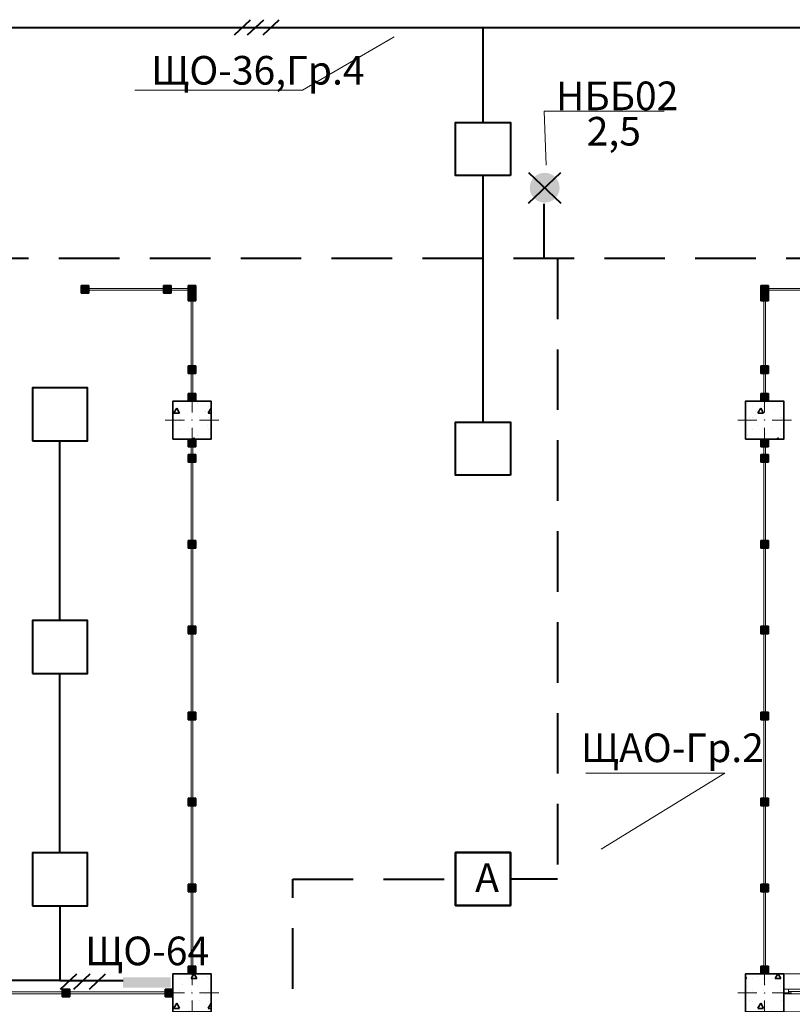
# Model space of a CAD drawing. Units: millimetres. Extents: x 7965 to 31453, y 56204 to 56857.
# Drawn here: x 11194 to 11275, y 56487 to 56590 of the extents above; entities that cross this region are included whole.
import ezdxf

# ---------------------------------------------------------------- set-up
doc = ezdxf.new("R2010")
doc.units = ezdxf.units.MM
doc.linetypes.add('HIDDEN', pattern=[9.525, 6.35, -3.175])
doc.linetypes.add('Штриховая', pattern=[564.444447, 282.222223, -282.222223])
for name, color, linetype, lineweight in [('1 ЛИНИИ', 7, 'Continuous', 40), ('Колонны по свайному ростверку_Ном_пера__20', 1, 'Continuous', 0), ('Линия Эл.', 7, 'Continuous', 30), ('Линия- Эл', 7, 'Continuous', 30), ('Окна ArchiCAD_Ном_пера__27', 7, 'Continuous', 35), ('Перегородки 2-го этажа_Ном_пера__1', 7, 'Continuous', 13), ('Перегородки 2-го этажа_Ном_пера__27', 7, 'Continuous', 35), ('СТЕНА_Ном_пера__20', 1, 'Continuous', 0), ('Стены 2-го этажа_Ном_пера__27', 7, 'Continuous', 35)]:
    doc.layers.add(name, color=color, linetype=linetype, lineweight=lineweight)
for name, color, linetype in [('Колонны по свайному ростверку', 7, 'Continuous'), ('Окна ArchiCAD', 7, 'Continuous'), ('Перегородки 2-го этажа', 7, 'Continuous'), ('ПОДПИСИ', 7, 'Continuous'), ('СТЕНА', 7, 'Continuous'), ('Стены 2-го этажа', 7, 'Continuous')]:
    doc.layers.add(name, color=color, linetype=linetype)
for name, color, linetype, lineweight, true_color in [('Колонны по свайному ростверку_Ном_пера__28', 7, 'Continuous', 35, 0xa80f02), ('Окна ArchiCAD_Ном_пера__23', 7, 'Continuous', 20, 0xff6600), ('Окна ArchiCAD_Ном_пера__3', 7, 'Continuous', 18, 0xff6600), ('Перегородки 2-го этажа_Ном_пера__107', 7, 'Continuous', 13, 0xaaaaaa), ('СТЕНА_Ном_пера__28', 7, 'Continuous', 35, 0xa80f02), ('Стены 2-го этажа_Ном_пера__107', 7, 'Continuous', 13, 0xaaaaaa)]:
    doc.layers.add(name, color=color, linetype=linetype, lineweight=lineweight, true_color=true_color)
doc.styles.add('1 ССС', font='ARIALN.TTF')
pattern_1 = [(0, (0, 0), (0, 623.538), [60, -300]), (0, (180, 311.8), (0, 623.538), [60, -300]), (60, (0, 0), (-540, 311.769), [60, -300]), (60, (360, 0), (-540, 311.769), [60, -300]), (120, (60, 0), (540, 311.769), [60, -300]), (120, (420, 0), (540, 311.769), [60, -300]), (0, (0, 60), (0, 120), [0, -120, 0, -180]), (45, (60, 60), (-84.85282, 84.85282), [0, -90, 0, -150])]

# ---------------------------------------------------------------- blocks, each defined once
blk = doc.blocks.new('Перегородка_219')
at = {"layer": 'Перегородки 2-го этажа_Ном_пера__107', "linetype": 'Continuous'}
for points in [[(53960, 5800), (53960, 5720), (54040, 5720), (54040, 5800)], [(53960, 5640), (53960, 5560), (54040, 5560), (54040, 5640)], [(53960, 4740), (53960, 4660), (54040, 4660), (54040, 4740)], [(53960, 3840), (53960, 3760), (54040, 3760), (54040, 3840)], [(53960, 2940), (53960, 2860), (54040, 2860), (54040, 2940)], [(53960, 2040), (53960, 1960), (54040, 1960), (54040, 2040)], [(53960, 1140), (53960, 1060), (54040, 1060), (54040, 1140)], [(53960, 280), (53960, 200), (54040, 200), (54040, 280)]]:
    blk.add_hatch(color=256, dxfattribs=at).paths.add_polyline_path(points, flags=0)
at = {"layer": 'Перегородки 2-го этажа_Ном_пера__1', "linetype": 'Continuous'}
for p, q in [((53990, 5800), (53990, 5600)), ((54010, 5800), (53990, 5800)), ((54010, 5600), (54010, 5800)), ((53990, 5600), (53990, 4700)), ((54010, 5600), (53990, 5600)), ((53990, 5600), (54010, 5600)), ((54010, 4700), (54010, 5600)), ((53990, 4700), (53990, 3800)), ((54010, 4700), (53990, 4700)), ((53990, 4700), (54010, 4700)), ((54010, 3800), (54010, 4700)), ((53990, 3800), (53990, 2900)), ((54010, 3800), (53990, 3800)), ((53990, 3800), (54010, 3800)), ((54010, 2900), (54010, 3800)), ((53990, 2900), (53990, 2000)), ((54010, 2900), (53990, 2900)), ((53990, 2900), (54010, 2900)), ((54010, 2000), (54010, 2900)), ((53990, 2000), (53990, 1100)), ((54010, 2000), (53990, 2000)), ((53990, 2000), (54010, 2000)), ((54010, 1100), (54010, 2000)), ((53990, 1100), (53990, 200)), ((54010, 1100), (53990, 1100)), ((53990, 1100), (54010, 1100)), ((54010, 200), (54010, 1100)), ((53990, 200), (54010, 200))]:
    blk.add_line(p, q, dxfattribs=at)
at = {"layer": 'Перегородки 2-го этажа_Ном_пера__27', "linetype": 'Continuous'}
for p, q in [((53960, 5800), (53960, 5720)), ((54040, 5800), (53960, 5800)), ((54040, 5720), (54040, 5800)), ((53960, 5720), (54040, 5720)), ((53960, 5640), (53960, 5560)), ((54040, 5640), (53960, 5640)), ((54040, 5560), (54040, 5640)), ((53960, 5560), (54040, 5560)), ((53960, 4740), (53960, 4660)), ((54040, 4740), (53960, 4740)), ((53960, 4660), (54040, 4660)), ((54040, 4660), (54040, 4740)), ((53960, 3840), (53960, 3760)), ((54040, 3840), (53960, 3840)), ((54040, 3760), (54040, 3840)), ((53960, 3760), (54040, 3760)), ((53960, 2940), (53960, 2860)), ((54040, 2940), (53960, 2940)), ((54040, 2860), (54040, 2940)), ((53960, 2860), (54040, 2860)), ((53960, 2040), (53960, 1960)), ((54040, 2040), (53960, 2040)), ((53960, 1960), (54040, 1960)), ((54040, 1960), (54040, 2040)), ((53960, 1140), (53960, 1060)), ((54040, 1140), (53960, 1140)), ((54040, 1060), (54040, 1140)), ((53960, 1060), (54040, 1060)), ((53960, 280), (53960, 200)), ((54040, 280), (53960, 280)), ((54040, 200), (54040, 280)), ((53960, 200), (54040, 200))]:
    blk.add_line(p, q, dxfattribs=at)
blk = doc.blocks.new('Перегородка_220')
at = {"layer": 'Перегородки 2-го этажа_Ном_пера__107', "linetype": 'Continuous'}
for points in [[(53960, 7330), (53960, 7250), (54040, 7250), (54040, 7330)], [(53960, 6570), (53960, 6490), (54040, 6490), (54040, 6570)], [(53960, 6280), (53960, 6200), (54040, 6200), (54040, 6280)]]:
    blk.add_hatch(color=256, dxfattribs=at).paths.add_polyline_path(points, flags=0)
at = {"layer": 'Перегородки 2-го этажа_Ном_пера__1', "linetype": 'Continuous'}
for p, q in [((53990, 7330), (53990, 6530)), ((54010, 7330), (53990, 7330)), ((54010, 6530), (54010, 7330)), ((53990, 6530), (53990, 6200)), ((54010, 6530), (53990, 6530)), ((53990, 6530), (54010, 6530)), ((54010, 6200), (54010, 6530)), ((53990, 6200), (54010, 6200))]:
    blk.add_line(p, q, dxfattribs=at)
at = {"layer": 'Перегородки 2-го этажа_Ном_пера__27', "linetype": 'Continuous'}
for p, q in [((53960, 7330), (53960, 7250)), ((54040, 7330), (53960, 7330)), ((54040, 7250), (54040, 7330)), ((53960, 7250), (54040, 7250)), ((53960, 6570), (53960, 6490)), ((54040, 6570), (53960, 6570)), ((54040, 6490), (54040, 6570)), ((53960, 6490), (54040, 6490)), ((53960, 6280), (53960, 6200)), ((54040, 6280), (53960, 6280)), ((53960, 6200), (54040, 6200)), ((54040, 6200), (54040, 6280))]:
    blk.add_line(p, q, dxfattribs=at)
blk = doc.blocks.new('Перегородка_221')
at = {"layer": 'Перегородки 2-го этажа_Ном_пера__107', "linetype": 'Continuous'}
for points in [[(59960, 5800), (59960, 5720), (60040, 5720), (60040, 5800)], [(59960, 5640), (59960, 5560), (60040, 5560), (60040, 5640)], [(59960, 4740), (59960, 4660), (60040, 4660), (60040, 4740)], [(59960, 3840), (59960, 3760), (60040, 3760), (60040, 3840)], [(59960, 2940), (59960, 2860), (60040, 2860), (60040, 2940)], [(59960, 2040), (59960, 1960), (60040, 1960), (60040, 2040)], [(59960, 1140), (59960, 1060), (60040, 1060), (60040, 1140)], [(59960, 280), (59960, 200), (60040, 200), (60040, 280)]]:
    blk.add_hatch(color=256, dxfattribs=at).paths.add_polyline_path(points, flags=0)
at = {"layer": 'Перегородки 2-го этажа_Ном_пера__1', "linetype": 'Continuous'}
for p, q in [((59990, 5800), (59990, 5600)), ((60010, 5800), (59990, 5800)), ((60010, 5600), (60010, 5800)), ((59990, 5600), (59990, 4700)), ((60010, 5600), (59990, 5600)), ((59990, 5600), (60010, 5600)), ((60010, 4700), (60010, 5600)), ((59990, 4700), (59990, 3800)), ((60010, 4700), (59990, 4700)), ((59990, 4700), (60010, 4700)), ((60010, 3800), (60010, 4700)), ((59990, 3800), (59990, 2900)), ((60010, 3800), (59990, 3800)), ((59990, 3800), (60010, 3800)), ((60010, 2900), (60010, 3800)), ((59990, 2900), (59990, 2000)), ((60010, 2900), (59990, 2900)), ((59990, 2900), (60010, 2900)), ((60010, 2000), (60010, 2900)), ((59990, 2000), (59990, 1100)), ((60010, 2000), (59990, 2000)), ((59990, 2000), (60010, 2000)), ((60010, 1100), (60010, 2000)), ((59990, 1100), (59990, 200)), ((60010, 1100), (59990, 1100)), ((59990, 1100), (60010, 1100)), ((60010, 200), (60010, 1100)), ((59990, 200), (60010, 200))]:
    blk.add_line(p, q, dxfattribs=at)
at = {"layer": 'Перегородки 2-го этажа_Ном_пера__27', "linetype": 'Continuous'}
for p, q in [((59960, 5800), (59960, 5720)), ((60040, 5800), (59960, 5800)), ((60040, 5720), (60040, 5800)), ((59960, 5720), (60040, 5720)), ((59960, 5640), (59960, 5560)), ((60040, 5640), (59960, 5640)), ((60040, 5560), (60040, 5640)), ((59960, 5560), (60040, 5560)), ((59960, 4740), (59960, 4660)), ((60040, 4740), (59960, 4740)), ((59960, 4660), (60040, 4660)), ((60040, 4660), (60040, 4740)), ((59960, 3840), (59960, 3760)), ((60040, 3840), (59960, 3840)), ((60040, 3760), (60040, 3840)), ((59960, 3760), (60040, 3760)), ((59960, 2940), (59960, 2860)), ((60040, 2940), (59960, 2940)), ((60040, 2860), (60040, 2940)), ((59960, 2860), (60040, 2860)), ((59960, 2040), (59960, 1960)), ((60040, 2040), (59960, 2040)), ((59960, 1960), (60040, 1960)), ((60040, 1960), (60040, 2040)), ((59960, 1140), (59960, 1060)), ((60040, 1140), (59960, 1140)), ((60040, 1060), (60040, 1140)), ((59960, 1060), (60040, 1060)), ((59960, 280), (59960, 200)), ((60040, 280), (59960, 280)), ((60040, 200), (60040, 280)), ((59960, 200), (60040, 200))]:
    blk.add_line(p, q, dxfattribs=at)
blk = doc.blocks.new('Перегородка_222')
at = {"layer": 'Перегородки 2-го этажа_Ном_пера__107', "linetype": 'Continuous'}
for points in [[(59960, 7330), (59960, 7250), (60040, 7250), (60040, 7330)], [(59960, 6570), (59960, 6490), (60040, 6490), (60040, 6570)], [(59960, 6280), (59960, 6200), (60040, 6200), (60040, 6280)]]:
    blk.add_hatch(color=256, dxfattribs=at).paths.add_polyline_path(points, flags=0)
at = {"layer": 'Перегородки 2-го этажа_Ном_пера__1', "linetype": 'Continuous'}
for p, q in [((59990, 7330), (59990, 6530)), ((60010, 7330), (59990, 7330)), ((60010, 6530), (60010, 7330)), ((59990, 6530), (59990, 6200)), ((60010, 6530), (59990, 6530)), ((59990, 6530), (60010, 6530)), ((60010, 6200), (60010, 6530)), ((59990, 6200), (60010, 6200))]:
    blk.add_line(p, q, dxfattribs=at)
at = {"layer": 'Перегородки 2-го этажа_Ном_пера__27', "linetype": 'Continuous'}
for p, q in [((59960, 7330), (59960, 7250)), ((60040, 7330), (59960, 7330)), ((60040, 7250), (60040, 7330)), ((59960, 7250), (60040, 7250)), ((59960, 6570), (59960, 6490)), ((60040, 6570), (59960, 6570)), ((60040, 6490), (60040, 6570)), ((59960, 6490), (60040, 6490)), ((59960, 6280), (59960, 6200)), ((60040, 6280), (59960, 6280)), ((59960, 6200), (60040, 6200)), ((60040, 6200), (60040, 6280))]:
    blk.add_line(p, q, dxfattribs=at)
blk = doc.blocks.new('Перегородка_249')
at = {"layer": 'Перегородки 2-го этажа_Ном_пера__107', "linetype": 'Continuous'}
for points in [[(48280, -40), (48200, -40), (48200, 40), (48280, 40)], [(49360, -40), (49280, -40), (49280, 40), (49360, 40)], [(50480, -40), (50400, -40), (50400, 40), (50480, 40)], [(51600, -40), (51520, -40), (51520, 40), (51600, 40)], [(52720, -40), (52640, -40), (52640, 40), (52720, 40)], [(53800, -40), (53720, -40), (53720, 40), (53800, 40)]]:
    blk.add_hatch(color=256, dxfattribs=at).paths.add_polyline_path(points, flags=0)
at = {"layer": 'Перегородки 2-го этажа_Ном_пера__1', "linetype": 'Continuous'}
for p, q in [((49320, 10), (48200, 10)), ((48200, 10), (48200, -10)), ((49320, -10), (49320, 10)), ((50440, 10), (49320, 10)), ((49320, 10), (49320, -10)), ((50440, -10), (50440, 10)), ((51560, 10), (50440, 10)), ((50440, 10), (50440, -10)), ((51560, -10), (51560, 10)), ((52680, 10), (51560, 10)), ((51560, 10), (51560, -10)), ((52680, -10), (52680, 10)), ((53800, 10), (52680, 10)), ((52680, 10), (52680, -10)), ((53800, -10), (53800, 10)), ((48200, -10), (49320, -10)), ((49320, -10), (50440, -10)), ((50440, -10), (51560, -10)), ((51560, -10), (52680, -10)), ((52680, -10), (53800, -10))]:
    blk.add_line(p, q, dxfattribs=at)
at = {"layer": 'Перегородки 2-го этажа_Ном_пера__27', "linetype": 'Continuous'}
for p, q in [((48200, -40), (48200, 40)), ((48200, 40), (48280, 40)), ((48280, 40), (48280, -40)), ((49280, -40), (49280, 40)), ((49280, 40), (49360, 40)), ((49360, 40), (49360, -40)), ((50400, -40), (50400, 40)), ((50400, 40), (50480, 40)), ((50480, 40), (50480, -40)), ((51520, -40), (51520, 40)), ((51520, 40), (51600, 40)), ((51600, 40), (51600, -40)), ((52640, -40), (52640, 40)), ((52640, 40), (52720, 40)), ((52720, 40), (52720, -40)), ((53720, -40), (53720, 40)), ((53720, 40), (53800, 40)), ((53800, 40), (53800, -40)), ((48280, -40), (48200, -40)), ((49360, -40), (49280, -40)), ((50480, -40), (50400, -40)), ((51600, -40), (51520, -40)), ((52720, -40), (52640, -40)), ((53800, -40), (53720, -40))]:
    blk.add_line(p, q, dxfattribs=at)
blk = doc.blocks.new('Перегородка_255')
at = {"layer": 'Перегородки 2-го этажа_Ном_пера__107', "linetype": 'Continuous'}
for points in [[(52920, 7410), (52840, 7410), (52840, 7330), (52920, 7330)], [(53780, 7410), (53700, 7410), (53700, 7330), (53780, 7330)], [(54040, 7410), (53960, 7410), (53960, 7330), (54040, 7330)]]:
    blk.add_hatch(color=256, dxfattribs=at).paths.add_polyline_path(points, flags=0)
at = {"layer": 'Перегородки 2-го этажа_Ном_пера__1', "linetype": 'Continuous'}
for p, q in [((53740, 7380), (52840, 7380)), ((52840, 7380), (52840, 7360)), ((52840, 7360), (53740, 7360)), ((53740, 7360), (53740, 7380)), ((54040, 7380), (53740, 7380)), ((53740, 7380), (53740, 7360)), ((53740, 7360), (54040, 7360)), ((54040, 7360), (54040, 7380))]:
    blk.add_line(p, q, dxfattribs=at)
at = {"layer": 'Перегородки 2-го этажа_Ном_пера__27', "linetype": 'Continuous'}
for p, q in [((52920, 7410), (52840, 7410)), ((52840, 7410), (52840, 7330)), ((52840, 7330), (52920, 7330)), ((52920, 7330), (52920, 7410)), ((53780, 7410), (53700, 7410)), ((53700, 7410), (53700, 7330)), ((53700, 7330), (53780, 7330)), ((53780, 7330), (53780, 7410)), ((54040, 7410), (53960, 7410)), ((53960, 7410), (53960, 7330)), ((53960, 7330), (54040, 7330)), ((54040, 7330), (54040, 7410))]:
    blk.add_line(p, q, dxfattribs=at)
blk = doc.blocks.new('Перегородка_183')
at = {"layer": 'Перегородки 2-го этажа_Ном_пера__107', "linetype": 'Continuous'}
for points in [[(59960, 7410), (60040, 7410), (60040, 7330), (59960, 7330)], [(60540, 7410), (60620, 7410), (60620, 7330), (60540, 7330)], [(61440, 7410), (61520, 7410), (61520, 7330), (61440, 7330)], [(62300, 7410), (62380, 7410), (62380, 7330), (62300, 7330)]]:
    blk.add_hatch(color=256, dxfattribs=at).paths.add_polyline_path(points, flags=0)
at = {"layer": 'Перегородки 2-го этажа_Ном_пера__1', "linetype": 'Continuous'}
for p, q in [((60580, 7380), (59960, 7380)), ((59960, 7380), (59960, 7360)), ((59960, 7360), (60580, 7360)), ((61480, 7380), (60580, 7380)), ((60580, 7380), (60580, 7360)), ((60580, 7360), (60580, 7380)), ((60580, 7360), (61480, 7360)), ((62380, 7380), (61480, 7380)), ((61480, 7380), (61480, 7360)), ((61480, 7360), (61480, 7380)), ((61480, 7360), (62380, 7360)), ((62380, 7360), (62380, 7380))]:
    blk.add_line(p, q, dxfattribs=at)
at = {"layer": 'Перегородки 2-го этажа_Ном_пера__27', "linetype": 'Continuous'}
for p, q in [((59960, 7410), (60040, 7410)), ((59960, 7330), (59960, 7410)), ((60040, 7330), (59960, 7330)), ((60040, 7410), (60040, 7330)), ((60540, 7410), (60620, 7410)), ((60540, 7330), (60540, 7410)), ((60620, 7330), (60540, 7330)), ((60620, 7410), (60620, 7330)), ((61440, 7410), (61520, 7410)), ((61440, 7330), (61440, 7410)), ((61520, 7330), (61440, 7330)), ((61520, 7410), (61520, 7330)), ((62300, 7410), (62380, 7410)), ((62300, 7330), (62300, 7410)), ((62380, 7330), (62300, 7330)), ((62380, 7410), (62380, 7330))]:
    blk.add_line(p, q, dxfattribs=at)
blk = doc.blocks.new('Окно ленточное 12_11')
at = {"layer": 'Окна ArchiCAD_Ном_пера__23', "linetype": 'Continuous'}
for p, q in [((-700, 0), (-750, 0)), ((-750, 0), (-750, -50)), ((-700, -50), (-700, 0)), ((-242, 0), (-267, 0)), ((-267, 0), (-267, -50)), ((-217, 0), (-242, 0)), ((-217, -50), (-217, 0)), ((242, 0), (217, 0)), ((217, 0), (217, -50)), ((267, 0), (242, 0)), ((267, -50), (267, 0)), ((750, 0), (700, 0)), ((700, 0), (700, -50)), ((750, -50), (750, 0)), ((-750, -50), (-700, -50)), ((-267, -50), (-242, -50)), ((-242, -50), (-217, -50)), ((217, -50), (242, -50)), ((242, -50), (267, -50)), ((700, -50), (750, -50))]:
    blk.add_line(p, q, dxfattribs=at)
at = {"layer": 'Окна ArchiCAD_Ном_пера__27', "linetype": 'Continuous'}
for p, q in [((-750, 0), (-750, -50)), ((750, 0), (750, -50))]:
    blk.add_line(p, q, dxfattribs=at)
at = {"layer": 'Окна ArchiCAD_Ном_пера__3', "linetype": 'Continuous'}
for p, q in [((-750, 160), (750, 160)), ((-267, 0), (-700, 0)), ((217, 0), (-217, 0)), ((700, 0), (267, 0)), ((-700, -25), (-267, -25)), ((-700, -50), (-267, -50)), ((-217, -25), (217, -25)), ((-217, -50), (217, -50)), ((267, -25), (700, -25)), ((267, -50), (700, -50)), ((-750, -240), (750, -240))]:
    blk.add_line(p, q, dxfattribs=at)
blk = doc.blocks.new('Стена_209', base_point=(59800, -3800))
at = {"layer": 'Стены 2-го этажа_Ном_пера__107', "linetype": 'Continuous'}
h = blk.add_hatch(dxfattribs=at)
h.set_pattern_fill('БЛОКИ_СТЕНОВЫЕ', color=256, style=0, pattern_type=2)
h.set_pattern_definition([(45, (0, 0), (-127.2792, 127.2792), [])])
h.paths.add_polyline_path([(59800, -1800), (59800, -2200), (59960, -2200), (60010, -2200), (60200, -2200), (60200, -1800), (60010, -1800), (59960, -1800)], flags=0)
at = {"layer": 'Стены 2-го этажа_Ном_пера__27', "linetype": 'Continuous'}
for p, q in [((59800, 200), (59800, -200)), ((59800, -200), (59960, -200)), ((59960, -200), (60010, -200)), ((60010, -200), (60200, -200)), ((59800, -1800), (59960, -1800)), ((59800, -1800), (59800, -2200)), ((59960, -1800), (60010, -1800)), ((60010, -1800), (60200, -1800)), ((60200, -2200), (60200, -1800)), ((59800, -2200), (59960, -2200)), ((59960, -2200), (60010, -2200)), ((60010, -2200), (60200, -2200)), ((59800, -3800), (59960, -3800)), ((59960, -3800), (60010, -3800)), ((60010, -3800), (60200, -3800)), ((60200, -4200), (60200, -3800))]:
    blk.add_line(p, q, dxfattribs=at)
at = {"layer": 'Окна ArchiCAD', "linetype": 'Continuous', "rotation": 89.99999999999736}
for p in [(59960, -1000), (59960, -3000)]:
    blk.add_blockref('Окно ленточное 12_11', p, dxfattribs=at)
blk = doc.blocks.new('Окно ленточное 12_4')
at = {"layer": 'Окна ArchiCAD_Ном_пера__23', "linetype": 'Continuous'}
for p, q in [((-1250, 0), (-1300, 0)), ((-1300, 0), (-1300, -50)), ((-1250, -50), (-1250, 0)), ((-425, 0), (-450, 0)), ((-450, 0), (-450, -50)), ((-400, 0), (-425, 0)), ((-400, -50), (-400, 0)), ((425, 0), (400, 0)), ((400, 0), (400, -50)), ((450, 0), (425, 0)), ((450, -50), (450, 0)), ((1300, 0), (1250, 0)), ((1250, 0), (1250, -50)), ((1300, -50), (1300, 0)), ((-1300, -50), (-1250, -50)), ((-450, -50), (-425, -50)), ((-425, -50), (-400, -50)), ((400, -50), (425, -50)), ((425, -50), (450, -50)), ((1250, -50), (1300, -50))]:
    blk.add_line(p, q, dxfattribs=at)
at = {"layer": 'Окна ArchiCAD_Ном_пера__27', "linetype": 'Continuous'}
for p, q in [((-1300, 0), (-1300, -50)), ((1300, 0), (1300, -50))]:
    blk.add_line(p, q, dxfattribs=at)
at = {"layer": 'Окна ArchiCAD_Ном_пера__3', "linetype": 'Continuous'}
for p, q in [((-1300, 160), (1300, 160)), ((-450, 0), (-1250, 0)), ((400, 0), (-400, 0)), ((1250, 0), (450, 0)), ((-1250, -25), (-450, -25)), ((-1250, -50), (-450, -50)), ((-400, -25), (400, -25)), ((-400, -50), (400, -50)), ((450, -25), (1250, -25)), ((450, -50), (1250, -50)), ((-1300, -240), (1300, -240))]:
    blk.add_line(p, q, dxfattribs=at)
blk = doc.blocks.new('Стена_210', base_point=(59800, 200))
at = {"layer": 'Стены 2-го этажа_Ном_пера__27', "linetype": 'Continuous'}
for p, q in [((60200, 200), (59800, 200)), ((60200, 200), (60200, 40)), ((60200, 40), (60200, -10)), ((60200, -10), (60200, -200))]:
    blk.add_line(p, q, dxfattribs=at)
at = {"layer": 'Окна ArchiCAD', "linetype": 'Continuous', "xscale": -1}
blk.add_blockref('Окно ленточное 12_4', (61500, 40), dxfattribs=at)
blk = doc.blocks.new('Колонна_316', base_point=(60000, 6000))
at = {"layer": 'Колонны по свайному ростверку_Ном_пера__28', "linetype": 'Continuous'}
h = blk.add_hatch(dxfattribs=at)
h.set_pattern_fill('БЕТОН_СТРОИТЕЛЬНЫЙ', color=256, style=0, pattern_type=2)
h.set_pattern_definition(pattern_1)
h.paths.add_polyline_path([(59800, 5800), (60200, 5800), (60200, 6200), (59800, 6200)], flags=0)
at = {"layer": 'Колонны по свайному ростверку_Ном_пера__20', "linetype": 'Continuous'}
for p, q in [((60000, 6080), (60000, 6280)), ((59920, 6000), (59720, 6000)), ((60080, 6000), (60280, 6000)), ((60000, 5920), (60000, 5720))]:
    blk.add_line(p, q, dxfattribs=at)
blk.add_point((60000, 6000), dxfattribs=at)
at = {"layer": 'Колонны по свайному ростверку_Ном_пера__28', "linetype": 'Continuous', "flags": 128}
blk.add_lwpolyline([(59800, 5800), (60200, 5800), (60200, 6200), (59800, 6200)], close=True, dxfattribs=at)
blk = doc.blocks.new('Колонна_288', base_point=(54000, 6000))
at = {"layer": 'Колонны по свайному ростверку_Ном_пера__28', "linetype": 'Continuous'}
h = blk.add_hatch(dxfattribs=at)
h.set_pattern_fill('БЕТОН_СТРОИТЕЛЬНЫЙ', color=256, style=0, pattern_type=2)
h.set_pattern_definition(pattern_1)
h.paths.add_polyline_path([(53800, 5800), (54200, 5800), (54200, 6200), (53800, 6200)], flags=0)
at = {"layer": 'Колонны по свайному ростверку_Ном_пера__20', "linetype": 'Continuous'}
for p, q in [((54000, 6080), (54000, 6280)), ((53920, 6000), (53720, 6000)), ((54080, 6000), (54280, 6000)), ((54000, 5920), (54000, 5720))]:
    blk.add_line(p, q, dxfattribs=at)
blk.add_point((54000, 6000), dxfattribs=at)
at = {"layer": 'Колонны по свайному ростверку_Ном_пера__28', "linetype": 'Continuous', "flags": 128}
blk.add_lwpolyline([(53800, 5800), (54200, 5800), (54200, 6200), (53800, 6200)], close=True, dxfattribs=at)
blk = doc.blocks.new('Колонна_264', base_point=(54000, 0))
at = {"layer": 'СТЕНА_Ном_пера__28', "linetype": 'Continuous'}
h = blk.add_hatch(dxfattribs=at)
h.set_pattern_fill('БЕТОН_СТРОИТЕЛЬНЫЙ', color=256, style=0, pattern_type=2)
h.set_pattern_definition(pattern_1)
h.paths.add_polyline_path([(53800, -200), (54200, -200), (54200, 200), (53800, 200)], flags=0)
at = {"layer": 'СТЕНА_Ном_пера__20', "linetype": 'Continuous'}
for p, q in [((54000, 80), (54000, 280)), ((53920, 0), (53720, 0)), ((54080, 0), (54280, 0)), ((54000, -80), (54000, -280))]:
    blk.add_line(p, q, dxfattribs=at)
blk.add_point((54000, 0), dxfattribs=at)
at = {"layer": 'СТЕНА_Ном_пера__28', "linetype": 'Continuous', "flags": 128}
blk.add_lwpolyline([(53800, -200), (54200, -200), (54200, 200), (53800, 200)], close=True, dxfattribs=at)
blk = doc.blocks.new('Колонна_243', base_point=(60000, 0))
at = {"layer": 'СТЕНА_Ном_пера__28', "linetype": 'Continuous'}
h = blk.add_hatch(dxfattribs=at)
h.set_pattern_fill('БЕТОН_СТРОИТЕЛЬНЫЙ', color=256, style=0, pattern_type=2)
h.set_pattern_definition(pattern_1)
h.paths.add_polyline_path([(59800, -200), (60200, -200), (60200, 200), (59800, 200)], flags=0)
at = {"layer": 'СТЕНА_Ном_пера__20', "linetype": 'Continuous'}
for p, q in [((60000, 80), (60000, 280)), ((59920, 0), (59720, 0)), ((60080, 0), (60280, 0)), ((60000, -80), (60000, -280))]:
    blk.add_line(p, q, dxfattribs=at)
blk.add_point((60000, 0), dxfattribs=at)
at = {"layer": 'СТЕНА_Ном_пера__28', "linetype": 'Continuous', "flags": 128}
blk.add_lwpolyline([(59800, -200), (60200, -200), (60200, 200), (59800, 200)], close=True, dxfattribs=at)

msp = doc.modelspace()

# ---------------------------------------------------------------- hatches: boundary and pattern name
at = {"layer": '1 ЛИНИИ', "linetype": 'ByBlock'}
h = msp.add_hatch(color=0, dxfattribs=at)
edge = h.paths.add_edge_path()
edge.add_arc((11249.261, 56572.283), 1.565, 0, 360)
msp.add_hatch(color=0, dxfattribs=at).paths.add_polyline_path([(11205.076, 56489.576), (11205.076, 56488.469), (11210.08, 56488.469), (11210.08, 56489.576)])

# ---------------------------------------------------------------- linework, layer by layer
at = {"layer": '1 ЛИНИИ', "color": 0, "linetype": 'ByBlock'}
for p, q in [((11216.744, 56588.284), (11218.434, 56589.887)), ((11218.135, 56588.284), (11219.825, 56589.887)), ((11219.765, 56588.284), (11221.455, 56589.887)), ((11247.571, 56573.885), (11250.951, 56570.681)), ((11247.571, 56570.681), (11250.951, 56573.885)), ((11198.545, 56488.34), (11200.235, 56489.943)), ((11199.937, 56488.34), (11201.627, 56489.943)), ((11201.567, 56488.34), (11203.257, 56489.943))]:
    msp.add_line(p, q, dxfattribs=at)
at = {"layer": '1 ЛИНИИ', "color": 0, "linetype": 'ByBlock', "lineweight": 9}
for p, q in [((11223.897, 56582.491), (11233.498, 56588.079)), ((11206.318, 56582.491), (11223.897, 56582.491)), ((11249.205, 56580.308), (11261.763, 56580.308)), ((11249.205, 56580.308), (11249.407, 56574.647)), ((11253.564, 56510.936), (11268.135, 56510.936)), ((11268.135, 56510.936), (11255.171, 56502.991))]:
    msp.add_line(p, q, dxfattribs=at)
at = {"layer": '1 ЛИНИИ', "color": 0, "linetype": 'ByBlock'}
for points in [[(11245.678, 56573.58), (11239.921, 56573.58), (11239.921, 56579.13), (11245.678, 56579.13)], [(11245.678, 56573.58), (11239.921, 56573.58), (11239.921, 56579.13), (11245.678, 56579.13)], [(11195.596, 56545.755), (11201.353, 56545.755), (11201.353, 56551.305), (11195.596, 56551.305)], [(11245.689, 56542.173), (11239.933, 56542.173), (11239.933, 56547.723), (11245.689, 56547.723)], [(11195.596, 56521.406), (11201.353, 56521.406), (11201.353, 56526.956), (11195.596, 56526.956)], [(11195.596, 56497.057), (11201.353, 56497.057), (11201.353, 56502.608), (11195.596, 56502.608)], [(11239.933, 56497.077), (11245.689, 56497.077), (11245.689, 56502.627), (11239.933, 56502.627)], [(11245.689, 56497.077), (11239.933, 56497.077), (11239.933, 56502.627), (11245.689, 56502.627)], [(11245.689, 56497.077), (11239.933, 56497.077), (11239.933, 56502.627), (11245.689, 56502.627)]]:
    msp.add_lwpolyline(points, close=True, dxfattribs=at)
at = {"layer": 'Линия Эл.', "color": 0, "lineweight": 40, "ltscale": 0.5}
for p, q in [((11242.802, 56579.13), (11242.8, 56589.086)), ((11242.811, 56547.723), (11242.804, 56573.58))]:
    msp.add_line(p, q, dxfattribs=at)
at = {"layer": 'Линия- Эл', "color": 0, "linetype": 'Штриховая', "lineweight": 40}
msp.add_line((11249.185, 56570.612), (11249.185, 56564.866), dxfattribs=at)
at = {"layer": 'Линия- Эл', "color": 0, "linetype": 'HIDDEN', "lineweight": 40}
for p, q in [((11633.337, 56564.866), (10672.551, 56564.866)), ((11250.602, 56564.876), (11250.602, 56499.852)), ((11222.857, 56469.301), (11222.857, 56499.852)), ((11222.857, 56499.852), (11239.933, 56499.852)), ((11250.602, 56499.852), (11245.689, 56499.852))]:
    msp.add_line(p, q, dxfattribs=at)
at = {"layer": 'ПОДПИСИ', "color": 0, "lineweight": 40}
for p, q in [((11120.12, 56589.086), (11600.728, 56589.086)), ((11242.8, 56579.13), (11242.8, 56589.086)), ((11198.474, 56526.956), (11198.474, 56545.755)), ((11198.474, 56502.608), (11198.474, 56521.406)), ((11198.474, 56497.057), (11198.474, 56489.225)), ((11198.474, 56489.225), (11166.805, 56489.225))]:
    msp.add_line(p, q, dxfattribs=at)
msp.add_lwpolyline([(11198.474, 56489.225), (11205.081, 56489.225)], dxfattribs=at)

# ---------------------------------------------------------------- block references
at = {"layer": 'Колонны по свайному ростверку', "color": 0, "xscale": 0.01000000000021828, "yscale": 0.01000000000203727, "zscale": 0.01}
for name, p in [('Колонна_288', (11212.307, 56547.936)), ('Колонна_316', (11272.307, 56547.936))]:
    msp.add_blockref(name, p, dxfattribs=at)
at = {"layer": 'Перегородки 2-го этажа', "color": 0, "linetype": 'Continuous', "xscale": 0.01000000000021828, "yscale": 0.01000000000203727, "zscale": 0.01}
for name in ['Перегородка_255', 'Перегородка_183', 'Перегородка_220', 'Перегородка_222', 'Перегородка_219', 'Перегородка_221', 'Перегородка_249']:
    msp.add_blockref(name, (10672.307, 56487.936), dxfattribs=at)
at = {"layer": 'СТЕНА', "color": 0, "xscale": 0.01000000000021828, "yscale": 0.01000000000203727, "zscale": 0.01}
for name, p in [('Колонна_264', (11212.307, 56487.936)), ('Колонна_243', (11272.307, 56487.936))]:
    msp.add_blockref(name, p, dxfattribs=at)
at = {"layer": 'Стены 2-го этажа', "color": 0, "xscale": 0.01000000000021828, "yscale": 0.01000000000203727, "zscale": 0.01}
for name, p in [('Стена_209', (11270.307, 56449.936)), ('Стена_210', (11270.307, 56489.936))]:
    msp.add_blockref(name, p, dxfattribs=at)

# ---------------------------------------------------------------- texts
at = {"layer": '1 ЛИНИИ', "color": 0, "style": '1 ССС'}
for s, p in [('ЩО-36,Гр.4', (11208.033, 56583.086)), ('НББ02', (11250.442, 56580.407)), ('     2,5', (11249.084, 56576.7)), ('ЩАО-Гр.2', (11253.057, 56512.11)), ('А', (11241.979, 56498.516)), ('ЩО-64', (11201.109, 56490.829))]:
    msp.add_text(s, height=3, dxfattribs=at).set_placement(p)

doc.saveas('drawing.dxf')
